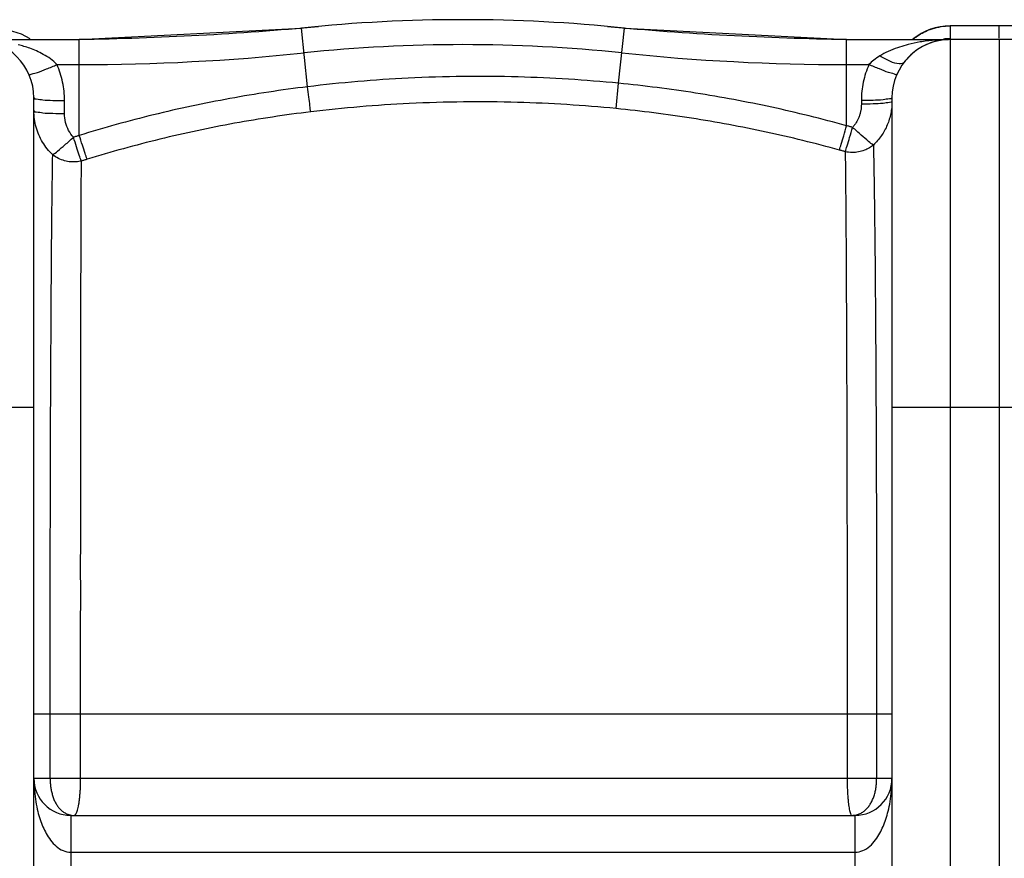
# Model space of a CAD drawing. Units: inches. Extents: x -13519 to -9698, y 2244 to 6591.
# Drawn here: x -12139 to -11817, y 2980 to 3253 of the extents above; entities that cross this region are included whole.
import ezdxf

# ---------------------------------------------------------------- set-up
doc = ezdxf.new("R2010")
doc.units = ezdxf.units.IN
doc.header["$LTSCALE"] = 2
doc.layers.add('-D1-[Secció i Contorns]', color=20, linetype='Continuous')
doc.layers.add('-D2-[Peça i El. Ppals]', color=144, linetype='Continuous')

msp = doc.modelspace()

# ---------------------------------------------------------------- linework, layer by layer
at = {"layer": '-D1-[Secció i Contorns]'}
for p, q in [((-12119.11, 3246.93), (-12046.6, 3250.69)), ((-11941.26, 3250.69), (-11868.76, 3246.93)), ((-12152.71, 3246.93), (-12119.11, 3246.93)), ((-11868.76, 3246.93), (-11835.45, 3246.93)), ((-11792.87, 3246.93), (-11834.93, 3246.93))]:
    msp.add_line(p, q, dxfattribs=at)
msp.add_arc((-11993.93, 2744.93), 508.5, 84.0548, 95.9452, dxfattribs=at)
at = {"layer": '-D2-[Peça i El. Ppals]', "linetype": 'Continuous'}
for p, q in [((-12138.13, 3248.77), (-12135.25, 3247.26)), ((-12044.61, 3231.56), (-12046.6, 3250.69)), ((-11943.14, 3232.7), (-11941.26, 3250.69)), ((-11834.93, 3251.4), (-11834.93, 3247.35)), ((-11802.93, 3251.4), (-11834.93, 3251.4)), ((-11818.93, 3247.42), (-11818.93, 3251.4)), ((-12119.11, 3215.68), (-12119.11, 3246.93)), ((-11868.76, 3218.86), (-11868.76, 3246.93)), ((-11834.93, 3246.93), (-11834.93, 2560.93)), ((-11818.93, 3246.93), (-11818.93, 2560.93)), ((-12126.41, 3238.79), (-12119.11, 3238.79)), ((-11868.76, 3238.79), (-11861.45, 3238.79)), ((-11943.95, 3224.44), (-11943.14, 3232.7)), ((-12133.93, 2579.93), (-12133.93, 3227.93)), ((-12123.93, 3222.82), (-12123.93, 3227.05)), ((-11863.93, 3227.05), (-11863.93, 3225.87)), ((-11853.93, 3227.93), (-11853.93, 2579.93)), ((-12133.93, 3126.93), (-12203.93, 3126.93)), ((-11783.93, 3126.93), (-11853.93, 3126.93)), ((-11853.93, 3026.93), (-12133.93, 3026.93)), ((-12128.63, 3005.93), (-12128.63, 3026.93)), ((-12118.68, 3005.93), (-12118.68, 3026.93)), ((-11868.56, 3026.93), (-11868.56, 3005.93)), ((-11858.93, 3026.93), (-11858.93, 3005.93)), ((-11853.93, 3005.93), (-12133.93, 3005.93)), ((-12121.93, 2993.93), (-11865.93, 2993.93)), ((-12121.93, 2993.93), (-12121.93, 2813.93)), ((-11865.93, 2813.93), (-11865.93, 2993.93)), ((-12121.94, 2981.93), (-11865.93, 2981.93))]:
    msp.add_line(p, q, dxfattribs=at)
msp.add_lwpolyline([(-12143.2, 3250.19), (-12140.88, 3249.71), (-12138.13, 3248.77)], dxfattribs=at)
for centre, radius, start, end in [((-11834.93, 3232.43), 19, 90, 129.7312), ((-12133.82, 4246.93), 1000, 270.84243, 275.32081), ((-11854.05, 4246.93), 1000, 264.67919, 269.15757), ((-12152.93, 3227.93), 19, 0, 90), ((-11993.93, 2744.93), 500.36, 84.0548, 95.9452), ((-11834.93, 3227.93), 19, 90, 180), ((-12119.11, 3946.93), 708.14, 270, 275.94519), ((-11868.76, 3946.93), 708.14, 264.05481, 270), ((-12121.93, 3005.93), 12, 180, 270), ((-11865.93, 3005.93), 12, 270, 0)]:
    msp.add_arc(centre, radius, start, end, dxfattribs=at)
for points, start_tangent, end_tangent in [([(-11846.1, 3247.77), (-11841.86, 3250.09)], (0.809157, 0.587593), (0.931398, 0.364002)), ([(-11841.86, 3250.09), (-11841.19, 3250.34)], (0.931398, 0.364002), (0.944317, 0.329037)), ([(-11841.19, 3250.34), (-11840.8, 3250.47)], (0.944317, 0.329037), (0.951255, 0.308405)), ([(-11840.8, 3250.47), (-11834.93, 3251.4)], (0.951255, 0.308405), (1, 0)), ([(-12126.41, 3238.79), (-12128.55, 3240.66), (-12130.87, 3242.13), (-12133.12, 3243.24), (-12135.23, 3244.09), (-12137.21, 3244.74), (-12139.03, 3245.25)], (-0.687092, 0.72657), (-0.968434, 0.249269)), ([(-11840.31, 3246.72), (-11844.69, 3246.16), (-11848.63, 3245.33), (-11851.44, 3244.51)], (-0.996287, -0.086096), (-0.94981, -0.312829)), ([(-11841.39, 3245.86), (-11843.94, 3244.7), (-11846.21, 3243.24), (-11848.22, 3241.51), (-11849.95, 3239.57)], (-0.939304, -0.343087), (-0.612728, -0.790294)), ([(-11847.04, 3247.04), (-11846.1, 3247.77)], (0.770629, 0.637285), (0.809157, 0.587593)), ([(-11838.57, 3246.64), (-11841.39, 3245.86)], (-0.982982, -0.183701), (-0.939304, -0.343087)), ([(-11835.45, 3246.93), (-11840.31, 3246.72)], (-1, -0.000065), (-0.996287, -0.086096)), ([(-11835.45, 3246.93), (-11838.57, 3246.64)], (-1, -0.000115), (-0.982982, -0.183701)), ([(-11837.11, 3247.23), (-11835.52, 3247.34)], (0.993284, 0.115699), (0.999505, 0.03147)), ([(-11835.52, 3247.34), (-11834.93, 3247.35)], (0.999505, 0.03147), (1, 0)), ([(-11834.93, 3247.35), (-11835.09, 3247.19)], (0.000729, -1), (-0.969089, -0.246711)), ([(-11852.13, 3244.27), (-11855.21, 3243.03), (-11857.85, 3241.63)], (-0.943809, -0.33049), (-0.854297, -0.519786)), ([(-11851.44, 3244.51), (-11852.13, 3244.27)], (-0.94981, -0.312829), (-0.943809, -0.33049)), ([(-12135.56, 3235.61), (-12134.77, 3235.64), (-12132.77, 3236.24), (-12129.84, 3237.35), (-12126.41, 3238.79)], (0.404921, -0.914352), (0.915595, 0.402101)), ([(-12123.93, 3227.05), (-12124.56, 3233.07), (-12126.41, 3238.79)], (0.000425, 1), (-0.405085, 0.914279)), ([(-11861.45, 3238.79), (-11863.3, 3233.07), (-11863.93, 3227.05)], (-0.40509, -0.914277), (0.000426, -1)), ([(-11857.85, 3241.63), (-11859.87, 3240.23), (-11861.45, 3238.79)], (-0.85461, -0.519271), (-0.683843, -0.729629)), ([(-11852.31, 3235.61), (-11853.09, 3235.64), (-11855.1, 3236.24), (-11858.03, 3237.35), (-11861.45, 3238.79)], (-0.404702, -0.914449), (-0.915595, 0.402103)), ([(-11849.95, 3239.57), (-11851.57, 3239.04), (-11854.38, 3239.77), (-11857.85, 3241.63)], (-0.612694, -0.79032), (-0.839452, 0.543435)), ([(-11943.14, 3232.7), (-11975.86, 3234.76), (-12011.85, 3234.36), (-12044.61, 3231.56)], (-0.995211, 0.09775), (-0.992696, -0.120646)), ([(-11868.76, 3218.86), (-11893.14, 3224.87), (-11918.02, 3229.5), (-11943.14, 3232.7)], (-0.96369, 0.267025), (-0.995209, 0.097775)), ([(-12044.61, 3231.56), (-12069.96, 3227.71), (-12094.89, 3222.4), (-12119.11, 3215.68)], (-0.992701, -0.120602), (-0.955142, -0.296147)), ([(-12043.61, 3223.37), (-12043.85, 3225.34), (-12044.2, 3228.18), (-12044.61, 3231.56)], (-0.123946, 0.992289), (-0.120751, 0.992683)), ([(-12133.93, 3227.93), (-12133.17, 3227.59), (-12131, 3227.31), (-12127.76, 3227.12), (-12123.93, 3227.05)], (0, -1), (1, 0)), ([(-11943.95, 3224.44), (-11976.09, 3226.46), (-12011.43, 3226.09), (-12043.61, 3223.37)], (-0.995209, 0.097775), (-0.99281, -0.1197)), ([(-11863.93, 3225.87), (-11863.98, 3224.84), (-11864.11, 3223.82), (-11864.34, 3222.8), (-11864.66, 3221.81), (-11865.07, 3220.86), (-11865.57, 3219.95), (-11866.15, 3219.1), (-11866.8, 3218.32)], (-0.000008, -1), (-0.682338, -0.731037)), ([(-11854.69, 3227.59), (-11856.86, 3227.31), (-11860.11, 3227.12), (-11863.93, 3227.05)], (-0.996203, -0.087063), (-1, 0)), ([(-11854.69, 3226.41), (-11856.86, 3226.13), (-11860.11, 3225.94), (-11863.93, 3225.87)], (-0.996202, -0.087072), (-1, 0.000002)), ([(-11853.93, 3227.93), (-11854.69, 3227.59)], (0, -1), (-0.996203, -0.087063)), ([(-11853.93, 3226.74), (-11854.69, 3226.41)], (0.00001, -1), (-0.996202, -0.087072)), ([(-11853.93, 3226.74), (-11854.03, 3224.8), (-11854.32, 3222.87)], (-0.000001, -1), (-0.195952, -0.980613)), ([(-12127.8, 3209.4), (-12131.09, 3213.47), (-12133.21, 3218.36), (-12133.93, 3223.69)], (-0.728983, 0.684532), (0.000008, 1)), ([(-12133.93, 3223.69), (-12133.17, 3223.36), (-12131, 3223.07), (-12127.76, 3222.89), (-12123.93, 3222.82)], (-0.000026, -1), (1, 0.000001)), ([(-12121.03, 3215.08), (-12122.59, 3217.3), (-12123.59, 3219.95), (-12123.93, 3222.82)], (-0.678809, 0.734315), (0.000338, 1)), ([(-12043.61, 3223.37), (-12068.43, 3219.63), (-12092.83, 3214.45), (-12116.55, 3207.92)], (-0.99281, -0.119704), (-0.955702, -0.294337)), ([(-11871.11, 3210.91), (-11894.99, 3216.78), (-11919.35, 3221.31), (-11943.95, 3224.44)], (-0.96388, 0.266336), (-0.995208, 0.097779)), ([(-11854.32, 3222.87), (-11854.8, 3220.97), (-11855.47, 3219.1), (-11856.34, 3217.31), (-11857.39, 3215.61), (-11858.61, 3214.02), (-11860, 3212.56)], (-0.195952, -0.980613), (-0.726181, -0.687504)), ([(-11871.11, 3210.91), (-11870.51, 3212.81), (-11869.69, 3215.58), (-11868.76, 3218.86)], (0.317297, 0.948326), (0.269222, 0.963078)), ([(-11869.19, 3210.38), (-11868.58, 3212.27), (-11867.75, 3215.04), (-11866.8, 3218.31)], (0.358054, 0.933701), (0.294882, 0.955534)), ([(-11866.8, 3218.32), (-11867.78, 3218.59), (-11868.76, 3218.86)], (-0.962372, 0.271736), (-0.963607, 0.267323)), ([(-11859.99, 3212.56), (-11861.57, 3213.73), (-11863.97, 3215.75), (-11866.8, 3218.31)], (-0.895568, 0.444925), (-0.755929, 0.654654)), ([(-12127.81, 3209.41), (-12126.21, 3210.59), (-12123.83, 3212.58), (-12121.03, 3215.08)], (0.88964, 0.456663), (0.759345, 0.650688)), ([(-12119.11, 3215.68), (-12120.07, 3215.38), (-12121.03, 3215.08)], (-0.955042, -0.296469), (-0.953605, -0.301059)), ([(-12118.43, 3207.34), (-12119.11, 3209.23), (-12120.01, 3211.92), (-12121.03, 3215.08)], (-0.385971, 0.922511), (-0.323714, 0.946155)), ([(-12116.55, 3207.92), (-12117.21, 3209.82), (-12118.1, 3212.51), (-12119.11, 3215.68)], (-0.347167, 0.937803), (-0.298537, 0.954398)), ([(-11869.19, 3210.38), (-11870.15, 3210.65), (-11871.11, 3210.91)], (-0.962658, 0.270721), (-0.96388, 0.266337)), ([(-11859.99, 3212.56), (-11861.32, 3211.62), (-11862.93, 3210.83), (-11864.83, 3210.3), (-11866.94, 3210.12), (-11869.19, 3210.38)], (-0.763873, -0.645366), (-0.976415, 0.215904)), ([(-11869.19, 3210.38), (-11869, 3190.95), (-11868.85, 3165.73), (-11868.72, 3135.51), (-11868.63, 3101.38), (-11868.58, 3064.75), (-11868.56, 3026.93)], (0.012445, -0.999923), (0.000021, -1)), ([(-11860, 3212.56), (-11859.67, 3193.05), (-11859.4, 3167.6), (-11859.2, 3137.05), (-11859.05, 3102.47), (-11858.96, 3065.31), (-11858.93, 3026.93)], (0.021162, -0.999776), (0.000165, -1)), ([(-12128.63, 3026.93), (-12128.63, 3032.73), (-12128.63, 3039.03), (-12128.63, 3045.92), (-12128.62, 3053.45), (-12128.61, 3061.67), (-12128.59, 3070.64), (-12128.58, 3080.38), (-12128.56, 3090.89), (-12128.53, 3102.06), (-12128.5, 3113.88), (-12128.46, 3126.41), (-12128.4, 3139.68), (-12128.32, 3153.61), (-12128.24, 3168), (-12128.12, 3182.72), (-12127.97, 3197.1), (-12127.8, 3209.4)], (-0.000043, 1), (0.016108, 0.99987)), ([(-12118.43, 3207.34), (-12120.08, 3207.08), (-12121.93, 3207.07), (-12123.91, 3207.42), (-12125.92, 3208.18), (-12127.81, 3209.41)], (-0.972723, -0.23197), (-0.772477, 0.635043)), ([(-12118.68, 3026.93), (-12118.68, 3032.65), (-12118.68, 3038.87), (-12118.68, 3045.67), (-12118.68, 3053.09), (-12118.67, 3061.21), (-12118.67, 3070.06), (-12118.67, 3079.68), (-12118.66, 3090.05), (-12118.65, 3101.08), (-12118.64, 3112.76), (-12118.63, 3125.14), (-12118.61, 3138.24), (-12118.59, 3152.03), (-12118.57, 3166.28), (-12118.53, 3180.83), (-12118.48, 3195.12), (-12118.43, 3207.34)], (-0.000018, 1), (0.005246, 0.999986)), ([(-12116.55, 3207.92), (-12117.49, 3207.63), (-12118.43, 3207.34)], (-0.955702, -0.294337), (-0.954288, -0.29889)), ([(-12133.93, 3005.93), (-12133.76, 3001.9), (-12133.31, 2998.32), (-12132.67, 2995.22), (-12131.89, 2992.53), (-12130.98, 2990.16), (-12129.91, 2987.99), (-12128.5, 2985.84), (-12126.64, 2983.84)], (0.000056, -1), (0.761255, -0.648452)), ([(-12128.63, 3005.92), (-12128.58, 3004.44), (-12128.42, 3003.03), (-12128.18, 3001.67), (-12127.83, 3000.36), (-12127.39, 2999.12), (-12126.84, 2997.98)], (0.000382, -1), (0.476994, -0.878906)), ([(-12119.21, 2997.98), (-12119.06, 2999.13), (-12118.92, 3000.37), (-12118.82, 3001.68), (-12118.74, 3003.04), (-12118.7, 3004.45), (-12118.68, 3005.93)], (0.152432, 0.988314), (-0.000002, 1)), ([(-11868.56, 3005.93), (-11868.55, 3004.51), (-11868.52, 3003.1), (-11868.46, 3001.7), (-11868.38, 3000.34), (-11868.28, 2999.06)], (0, -1), (0.090364, -0.995909)), ([(-11861.18, 2983.88), (-11859.3, 2985.93), (-11857.9, 2988.1), (-11856.84, 2990.27), (-11855.94, 2992.64), (-11855.17, 2995.32), (-11854.54, 2998.4), (-11854.1, 3001.95), (-11853.93, 3005.93)], (0.757624, 0.652692), (0.000054, 1)), ([(-11860.84, 2997.88), (-11860.25, 2999.06), (-11859.76, 3000.34), (-11859.39, 3001.7), (-11859.13, 3003.1), (-11858.98, 3004.51), (-11858.93, 3005.92)], (0.498697, 0.866777), (0.000182, 1)), ([(-12126.84, 2997.98), (-12126.2, 2996.95), (-12125.47, 2996.05), (-12124.66, 2995.3), (-12123.77, 2994.71), (-12122.81, 2994.28), (-12121.79, 2994.01)], (0.476994, -0.878906), (0.986423, -0.164225)), ([(-12119.59, 2996.05), (-12119.39, 2996.95), (-12119.21, 2997.98)], (0.239444, 0.97091), (0.152432, 0.988314)), ([(-11868.28, 2999.06), (-11868.16, 2997.88), (-11868.02, 2996.84), (-11867.87, 2995.94), (-11867.71, 2995.17), (-11867.52, 2994.54), (-11867.09, 2993.93)], (0.090364, -0.995909), (0.999996, -0.002663)), ([(-11863.21, 2995.17), (-11862.31, 2995.94), (-11861.53, 2996.84), (-11860.84, 2997.88)], (0.81207, 0.58356), (0.498697, 0.866777)), ([(-12120.71, 2993.93), (-12120.25, 2994.28), (-12120.02, 2994.71), (-12119.8, 2995.3), (-12119.59, 2996.05)], (0.999999, 0.001046), (0.239444, 0.97091)), ([(-11867.09, 2993.93), (-11865.56, 2994.1), (-11864.28, 2994.54), (-11863.21, 2995.17)], (1, 0.000343), (0.81207, 0.58356)), ([(-12126.64, 2983.84), (-12124.38, 2982.43), (-12121.94, 2981.93)], (0.761255, -0.648452), (1, 0.000901)), ([(-11865.93, 2981.93), (-11863.49, 2982.43), (-11861.18, 2983.88)], (0.999999, -0.001246), (0.757624, 0.652692))]:
    msp.add_spline(points, degree=3, dxfattribs=dict(at, start_tangent=start_tangent, end_tangent=end_tangent))

doc.saveas('drawing.dxf')
